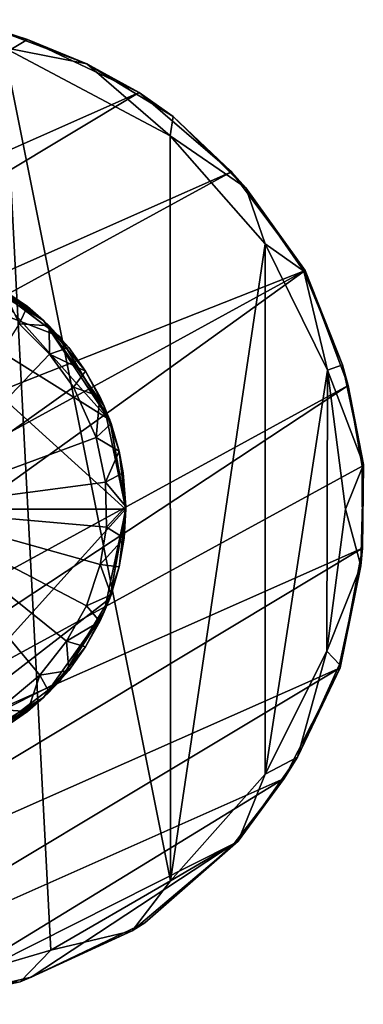
# Model space of a CAD drawing. Units: inches. Extents: x -6.5 to 6.5, y -3.6 to 3.6.
# Drawn here: x -3.6 to -2.9, y 0.4 to 2.4 of the extents above; entities that cross this region are included whole.
import ezdxf

# ---------------------------------------------------------------- set-up
doc = ezdxf.new("R2010")
doc.units = ezdxf.units.IN
doc.layers.get('0').update_dxf_attribs({"true_color": 0xc2ced6})

msp = doc.modelspace()

# ---------------------------------------------------------------- linework, layer by layer
for points in [[(-3.7725, 2.3985), (-3.6085, 2.3576), (-4.9501, 1.551), (-3.7725, 2.3985)], [(-3.6814, 2.3808), (-3.6085, 2.3576), (-3.7725, 2.3985), (-3.6814, 2.3808)], [(-3.4861, 2.3071), (-3.6814, 2.3808), (-3.6572, 2.3414), (-3.4861, 2.3071)], [(-3.4861, 2.3071), (-3.6085, 2.3576), (-3.6814, 2.3808), (-3.4861, 2.3071)], [(-4.9501, 1.551), (-3.6085, 2.3576), (-3.3775, 2.2482), (-4.9501, 1.551)], [(-3.7852, 0.4115), (-3.5598, 0.4775), (-3.6572, 2.3414), (-3.7852, 0.4115)], [(-3.6572, 2.3414), (-3.3136, 2.1584), (-3.4861, 2.3071), (-3.6572, 2.3414)], [(-3.5598, 0.4775), (-3.3127, 0.6203), (-3.6572, 2.3414), (-3.5598, 0.4775)], [(-3.3127, 0.6203), (-3.3136, 2.1584), (-3.6572, 2.3414), (-3.3127, 0.6203)], [(-3.4861, 2.3071), (-3.3775, 2.2482), (-3.6085, 2.3576), (-3.4861, 2.3071)], [(-3.3074, 2.1987), (-3.3775, 2.2482), (-3.4861, 2.3071), (-3.3074, 2.1987)], [(-3.4861, 2.3071), (-3.3136, 2.1584), (-3.3074, 2.1987), (-3.4861, 2.3071)], [(-4.9501, 1.551), (-3.3775, 2.2482), (-4.9568, 1.2996), (-4.9501, 1.551)], [(-4.9568, 1.2996), (-3.3775, 2.2482), (-3.1867, 2.0844), (-4.9568, 1.2996)], [(-3.3775, 2.2482), (-3.3074, 2.1987), (-3.1867, 2.0844), (-3.3775, 2.2482)], [(-3.3136, 2.1584), (-3.1573, 2.0514), (-3.3074, 2.1987), (-3.3136, 2.1584)], [(-3.1867, 2.0844), (-3.3074, 2.1987), (-3.1573, 2.0514), (-3.1867, 2.0844)], [(-3.3136, 2.1584), (-3.1175, 1.9358), (-3.1573, 2.0514), (-3.3136, 2.1584)], [(-3.3136, 2.1584), (-3.3127, 0.6203), (-3.1175, 1.9358), (-3.3136, 2.1584)], [(-3.1867, 2.0844), (-4.9283, 1.133), (-4.9568, 1.2996), (-3.1867, 2.0844)], [(-3.0349, 1.8809), (-4.9283, 1.133), (-3.1867, 2.0844), (-3.0349, 1.8809)], [(-3.0349, 1.8809), (-3.1867, 2.0844), (-3.1573, 2.0514), (-3.0349, 1.8809)], [(-3.1573, 2.0514), (-3.0373, 1.8791), (-3.0349, 1.8809), (-3.1573, 2.0514)], [(-3.1573, 2.0514), (-3.1175, 1.9358), (-3.0373, 1.8791), (-3.1573, 2.0514)], [(-3.3127, 0.6203), (-3.1175, 0.8406), (-3.1175, 1.9358), (-3.3127, 0.6203)], [(-2.989, 1.675), (-3.1175, 1.9358), (-3.1175, 0.8406), (-2.989, 1.675)], [(-3.1175, 1.9358), (-2.989, 1.675), (-3.0373, 1.8791), (-3.1175, 1.9358)], [(-4.4685, 1.3882), (-3.99, 1.9172), (-3.4056, 1.3879), (-4.4685, 1.3882)], [(-3.4385, 1.5725), (-3.99, 1.9172), (-3.5424, 1.7442), (-3.4385, 1.5725)], [(-3.4385, 1.5725), (-3.4056, 1.3879), (-3.99, 1.9172), (-3.4385, 1.5725)], [(-3.5424, 1.7442), (-3.99, 1.9172), (-3.7024, 1.8651), (-3.5424, 1.7442)], [(-3.0349, 1.8809), (-4.8363, 0.8937), (-4.9283, 1.133), (-3.0349, 1.8809)], [(-3.0349, 1.8809), (-4.6874, 0.6919), (-4.8363, 0.8937), (-3.0349, 1.8809)], [(-4.6874, 0.6919), (-3.0349, 1.8809), (-2.9457, 1.6434), (-4.6874, 0.6919)], [(-3.7608, 1.8896), (-3.5751, 1.7774), (-3.6998, 1.8638), (-3.7608, 1.8896)], [(-3.5751, 1.7774), (-3.7608, 1.8896), (-3.6578, 1.8404), (-3.5751, 1.7774)], [(-3.5751, 1.7774), (-3.7608, 1.8896), (-3.7608, 1.8896), (-3.5751, 1.7774)], [(-3.0349, 1.8809), (-3.0373, 1.8791), (-2.9576, 1.6859), (-3.0349, 1.8809)], [(-2.989, 1.675), (-2.9576, 1.6859), (-3.0373, 1.8791), (-2.989, 1.675)], [(-2.9576, 1.6859), (-2.9457, 1.6434), (-3.0349, 1.8809), (-2.9576, 1.6859)], [(-3.5424, 1.7442), (-3.7024, 1.8651), (-3.6998, 1.8638), (-3.5424, 1.7442)], [(-3.5424, 1.7442), (-3.6998, 1.8638), (-3.4375, 1.5698), (-3.5424, 1.7442)], [(-3.5751, 1.7774), (-3.4375, 1.5698), (-3.6998, 1.8638), (-3.5751, 1.7774)], [(-3.5751, 1.7774), (-3.6578, 1.8404), (-3.6086, 1.806), (-3.5751, 1.7774)], [(-3.6255, 1.7703), (-3.6086, 1.806), (-3.6578, 1.8404), (-3.6255, 1.7703)], [(-3.6255, 1.7703), (-3.5635, 1.7663), (-3.6086, 1.806), (-3.6255, 1.7703)], [(-3.6086, 1.806), (-3.5635, 1.7663), (-3.5751, 1.7774), (-3.6086, 1.806)], [(-3.6255, 1.7703), (-3.8682, 1.3882), (-3.563, 1.708), (-3.6255, 1.7703)], [(-3.5635, 1.7663), (-3.6255, 1.7703), (-3.563, 1.708), (-3.5635, 1.7663)], [(-3.4498, 1.6005), (-3.4375, 1.5698), (-3.5751, 1.7774), (-3.4498, 1.6005)], [(-3.5751, 1.7774), (-3.5232, 1.7218), (-3.4882, 1.6729), (-3.5751, 1.7774)], [(-3.4882, 1.6729), (-3.4498, 1.6005), (-3.5751, 1.7774), (-3.4882, 1.6729)], [(-3.5635, 1.7663), (-3.5232, 1.7218), (-3.5751, 1.7774), (-3.5635, 1.7663)], [(-3.5635, 1.7663), (-3.563, 1.708), (-3.5232, 1.7218), (-3.5635, 1.7663)], [(-3.4375, 1.5698), (-3.4385, 1.5725), (-3.5424, 1.7442), (-3.4375, 1.5698)], [(-3.5133, 1.6401), (-3.563, 1.708), (-3.8682, 1.3882), (-3.5133, 1.6401)], [(-3.4882, 1.6729), (-3.5232, 1.7218), (-3.563, 1.708), (-3.4882, 1.6729)], [(-3.563, 1.708), (-3.5133, 1.6401), (-3.4882, 1.6729), (-3.563, 1.708)], [(-3.5133, 1.6401), (-3.459, 1.6205), (-3.4882, 1.6729), (-3.5133, 1.6401)], [(-3.4882, 1.6729), (-3.459, 1.6205), (-3.4498, 1.6005), (-3.4882, 1.6729)], [(-3.1175, 0.8406), (-2.9904, 1.0946), (-2.989, 1.675), (-3.1175, 0.8406)], [(-2.989, 1.675), (-2.9904, 1.0946), (-2.9513, 1.3882), (-2.989, 1.675)], [(-2.9576, 1.6859), (-2.989, 1.675), (-2.9147, 1.4803), (-2.9576, 1.6859)], [(-2.989, 1.675), (-2.9513, 1.3882), (-2.9147, 1.4803), (-2.989, 1.675)], [(-2.9457, 1.6434), (-2.9576, 1.6859), (-2.9147, 1.4803), (-2.9457, 1.6434)], [(-4.6874, 0.6919), (-2.9457, 1.6434), (-4.5625, 0.5779), (-4.6874, 0.6919)], [(-2.9172, 1.4767), (-4.5625, 0.5779), (-2.9457, 1.6434), (-2.9172, 1.4767)], [(-3.5133, 1.6401), (-3.8682, 1.3882), (-3.4662, 1.5356), (-3.5133, 1.6401)], [(-3.4662, 1.5356), (-3.459, 1.6205), (-3.5133, 1.6401), (-3.4662, 1.5356)], [(-2.9147, 1.4803), (-2.9172, 1.4767), (-2.9457, 1.6434), (-2.9147, 1.4803)], [(-3.4662, 1.5356), (-3.4358, 1.565), (-3.459, 1.6205), (-3.4662, 1.5356)], [(-3.4498, 1.6005), (-3.459, 1.6205), (-3.4358, 1.565), (-3.4498, 1.6005)], [(-3.4375, 1.5698), (-3.4498, 1.6005), (-3.4055, 1.3882), (-3.4375, 1.5698)], [(-3.4498, 1.6005), (-3.4055, 1.3882), (-3.4055, 1.3882), (-3.4498, 1.6005)], [(-3.419, 1.5074), (-3.4055, 1.3882), (-3.4498, 1.6005), (-3.419, 1.5074)], [(-3.4498, 1.6005), (-3.4358, 1.565), (-3.419, 1.5074), (-3.4498, 1.6005)], [(-3.4385, 1.5725), (-3.4375, 1.5698), (-3.4056, 1.3879), (-3.4385, 1.5725)], [(-3.4056, 1.3879), (-3.4375, 1.5698), (-3.4055, 1.3882), (-3.4056, 1.3879)], [(-3.4662, 1.5356), (-3.419, 1.5074), (-3.4358, 1.565), (-3.4662, 1.5356)], [(-3.4662, 1.5356), (-3.8682, 1.3882), (-3.4475, 1.4435), (-3.4662, 1.5356)], [(-3.4662, 1.5356), (-3.4475, 1.4435), (-3.419, 1.5074), (-3.4662, 1.5356)], [(-3.419, 1.5074), (-3.4475, 1.4435), (-3.4108, 1.4631), (-3.419, 1.5074)], [(-3.419, 1.5074), (-3.4108, 1.4631), (-3.4055, 1.3882), (-3.419, 1.5074)], [(-2.9166, 1.3077), (-4.5625, 0.5779), (-2.9172, 1.4767), (-2.9166, 1.3077)], [(-2.9513, 1.3882), (-2.9201, 1.2711), (-2.9147, 1.4803), (-2.9513, 1.3882)], [(-2.9147, 1.4803), (-2.9201, 1.2711), (-2.9166, 1.3077), (-2.9147, 1.4803)], [(-2.9166, 1.3077), (-2.9172, 1.4767), (-2.9147, 1.4803), (-2.9166, 1.3077)], [(-3.8682, 1.3882), (-3.4452, 1.3504), (-3.4475, 1.4435), (-3.8682, 1.3882)], [(-3.4049, 1.3936), (-3.4108, 1.4631), (-3.4475, 1.4435), (-3.4049, 1.3936)], [(-3.4452, 1.3504), (-3.4049, 1.3936), (-3.4475, 1.4435), (-3.4452, 1.3504)], [(-3.4108, 1.4631), (-3.4049, 1.3936), (-3.4055, 1.3882), (-3.4108, 1.4631)], [(-3.4056, 1.3879), (-3.884, 0.8591), (-4.4685, 1.3882), (-3.4056, 1.3879)], [(-3.884, 0.8591), (-3.4056, 1.3879), (-3.4385, 1.2038), (-3.884, 0.8591)], [(-3.4452, 1.3504), (-3.8682, 1.3882), (-3.4583, 1.2738), (-3.4452, 1.3504)], [(-3.4865, 1.1881), (-3.4583, 1.2738), (-3.8682, 1.3882), (-3.4865, 1.1881)], [(-3.4865, 1.1881), (-3.8682, 1.3882), (-3.5275, 1.1152), (-3.4865, 1.1881)], [(-3.5275, 1.1152), (-3.8682, 1.3882), (-3.5827, 1.0454), (-3.5275, 1.1152)], [(-3.6683, 0.9744), (-3.5827, 1.0454), (-3.8682, 1.3882), (-3.6683, 0.9744)], [(-3.4385, 1.2038), (-3.4055, 1.3882), (-3.4498, 1.1759), (-3.4385, 1.2038)], [(-3.4498, 1.1759), (-3.4055, 1.3882), (-3.4055, 1.3882), (-3.4498, 1.1759)], [(-3.4191, 1.269), (-3.4498, 1.1759), (-3.4055, 1.3882), (-3.4191, 1.269)], [(-3.4452, 1.3504), (-3.4089, 1.3282), (-3.4049, 1.3936), (-3.4452, 1.3504)], [(-3.4055, 1.3882), (-3.4385, 1.2038), (-3.4056, 1.3879), (-3.4055, 1.3882)], [(-3.4089, 1.3282), (-3.4191, 1.269), (-3.4055, 1.3882), (-3.4089, 1.3282)], [(-3.4055, 1.3882), (-3.4049, 1.3936), (-3.4089, 1.3282), (-3.4055, 1.3882)], [(-2.9513, 1.3882), (-2.9904, 1.0946), (-2.9201, 1.2711), (-2.9513, 1.3882)], [(-3.4089, 1.3282), (-3.4452, 1.3504), (-3.4583, 1.2738), (-3.4089, 1.3282)], [(-3.4583, 1.2738), (-3.4191, 1.269), (-3.4089, 1.3282), (-3.4583, 1.2738)], [(-4.3474, 0.4472), (-4.5625, 0.5779), (-2.9166, 1.3077), (-4.3474, 0.4472)], [(-2.9166, 1.3077), (-2.9627, 1.0605), (-4.3474, 0.4472), (-2.9166, 1.3077)], [(-2.9627, 1.0605), (-2.9166, 1.3077), (-2.9201, 1.2711), (-2.9627, 1.0605)], [(-3.4583, 1.2738), (-3.4865, 1.1881), (-3.4358, 1.2113), (-3.4583, 1.2738)], [(-3.4583, 1.2738), (-3.4358, 1.2113), (-3.4191, 1.269), (-3.4583, 1.2738)], [(-3.4191, 1.269), (-3.4358, 1.2113), (-3.4498, 1.1759), (-3.4191, 1.269)], [(-2.9636, 1.067), (-2.9201, 1.2711), (-2.9904, 1.0946), (-2.9636, 1.067)], [(-2.9201, 1.2711), (-2.9636, 1.067), (-2.9627, 1.0605), (-2.9201, 1.2711)], [(-3.884, 0.8591), (-3.4385, 1.2038), (-3.5424, 1.0322), (-3.884, 0.8591)], [(-3.5424, 1.0322), (-3.4385, 1.2038), (-3.4498, 1.1759), (-3.5424, 1.0322)], [(-3.4865, 1.1881), (-3.459, 1.1559), (-3.4358, 1.2113), (-3.4865, 1.1881)], [(-3.459, 1.1559), (-3.4498, 1.1759), (-3.4358, 1.2113), (-3.459, 1.1559)], [(-3.459, 1.1559), (-3.4865, 1.1881), (-3.5275, 1.1152), (-3.459, 1.1559)], [(-3.4498, 1.1759), (-3.5751, 0.9989), (-3.5424, 1.0322), (-3.4498, 1.1759)], [(-3.5751, 0.9989), (-3.4498, 1.1759), (-3.4882, 1.1034), (-3.5751, 0.9989)], [(-3.4882, 1.1034), (-3.4498, 1.1759), (-3.459, 1.1559), (-3.4882, 1.1034)], [(-3.5275, 1.1152), (-3.4882, 1.1034), (-3.459, 1.1559), (-3.5275, 1.1152)], [(-3.5275, 1.1152), (-3.5827, 1.0454), (-3.5232, 1.0546), (-3.5275, 1.1152)], [(-3.4882, 1.1034), (-3.5232, 1.0546), (-3.5751, 0.9989), (-3.4882, 1.1034)], [(-3.5275, 1.1152), (-3.5232, 1.0546), (-3.4882, 1.1034), (-3.5275, 1.1152)], [(-2.9904, 1.0946), (-3.1175, 0.8406), (-3.051, 0.8756), (-2.9904, 1.0946)], [(-2.9904, 1.0946), (-3.051, 0.8756), (-2.9636, 1.067), (-2.9904, 1.0946)], [(-2.9627, 1.0605), (-4.1015, 0.3779), (-4.3474, 0.4472), (-2.9627, 1.0605)], [(-4.1015, 0.3779), (-2.9627, 1.0605), (-3.0779, 0.8317), (-4.1015, 0.3779)], [(-3.051, 0.8756), (-3.0779, 0.8317), (-2.9627, 1.0605), (-3.051, 0.8756)], [(-2.9627, 1.0605), (-2.9636, 1.067), (-3.051, 0.8756), (-2.9627, 1.0605)], [(-3.5827, 1.0454), (-3.6683, 0.9744), (-3.6086, 0.9703), (-3.5827, 1.0454)], [(-3.5827, 1.0454), (-3.6086, 0.9703), (-3.5635, 1.01), (-3.5827, 1.0454)], [(-3.5827, 1.0454), (-3.5635, 1.01), (-3.5232, 1.0546), (-3.5827, 1.0454)], [(-3.5635, 1.01), (-3.5751, 0.9989), (-3.5232, 1.0546), (-3.5635, 1.01)], [(-3.5424, 1.0322), (-3.7024, 0.9112), (-3.884, 0.8591), (-3.5424, 1.0322)], [(-3.5424, 1.0322), (-3.5751, 0.9989), (-3.7024, 0.9112), (-3.5424, 1.0322)], [(-3.7024, 0.9112), (-3.5751, 0.9989), (-3.7608, 0.8867), (-3.7024, 0.9112)], [(-3.5751, 0.9989), (-3.6578, 0.9359), (-3.7608, 0.8867), (-3.5751, 0.9989)], [(-3.5751, 0.9989), (-3.7608, 0.8867), (-3.7608, 0.8867), (-3.5751, 0.9989)], [(-3.5751, 0.9989), (-3.6086, 0.9703), (-3.6578, 0.9359), (-3.5751, 0.9989)], [(-3.5635, 1.01), (-3.6086, 0.9703), (-3.5751, 0.9989), (-3.5635, 1.01)], [(-3.6683, 0.9744), (-3.6578, 0.9359), (-3.6086, 0.9703), (-3.6683, 0.9744)], [(-3.1175, 0.8406), (-3.1733, 0.7025), (-3.051, 0.8756), (-3.1175, 0.8406)], [(-3.0779, 0.8317), (-3.051, 0.8756), (-3.1733, 0.7025), (-3.0779, 0.8317)], [(-3.1175, 0.8406), (-3.3127, 0.6203), (-3.1733, 0.7025), (-3.1175, 0.8406)], [(-4.1015, 0.3779), (-3.0779, 0.8317), (-3.8402, 0.3656), (-4.1015, 0.3779)], [(-3.0779, 0.8317), (-3.1812, 0.6979), (-3.8402, 0.3656), (-3.0779, 0.8317)], [(-3.1733, 0.7025), (-3.1812, 0.6979), (-3.0779, 0.8317), (-3.1733, 0.7025)], [(-3.6008, 0.4213), (-3.8402, 0.3656), (-3.1812, 0.6979), (-3.6008, 0.4213)], [(-3.1812, 0.6979), (-3.3661, 0.5335), (-3.6008, 0.4213), (-3.1812, 0.6979)], [(-3.3127, 0.6203), (-3.3919, 0.5173), (-3.1733, 0.7025), (-3.3127, 0.6203)], [(-3.1733, 0.7025), (-3.3919, 0.5173), (-3.3661, 0.5335), (-3.1733, 0.7025)], [(-3.3661, 0.5335), (-3.1812, 0.6979), (-3.1733, 0.7025), (-3.3661, 0.5335)], [(-3.3127, 0.6203), (-3.5598, 0.4775), (-3.3919, 0.5173), (-3.3127, 0.6203)], [(-3.6008, 0.4213), (-3.3661, 0.5335), (-3.3919, 0.5173), (-3.6008, 0.4213)], [(-3.3919, 0.5173), (-3.6234, 0.4117), (-3.6008, 0.4213), (-3.3919, 0.5173)], [(-3.3919, 0.5173), (-3.5598, 0.4775), (-3.6234, 0.4117), (-3.3919, 0.5173)], [(-3.5598, 0.4775), (-3.7852, 0.4115), (-3.6234, 0.4117), (-3.5598, 0.4775)], [(-3.8402, 0.3656), (-3.6008, 0.4213), (-3.6234, 0.4117), (-3.8402, 0.3656)], [(-3.6234, 0.4117), (-3.8094, 0.3725), (-3.8402, 0.3656), (-3.6234, 0.4117)], [(-3.7852, 0.4115), (-3.8094, 0.3725), (-3.6234, 0.4117), (-3.7852, 0.4115)]]:
    msp.add_lwpolyline(points)

doc.saveas('drawing.dxf')
